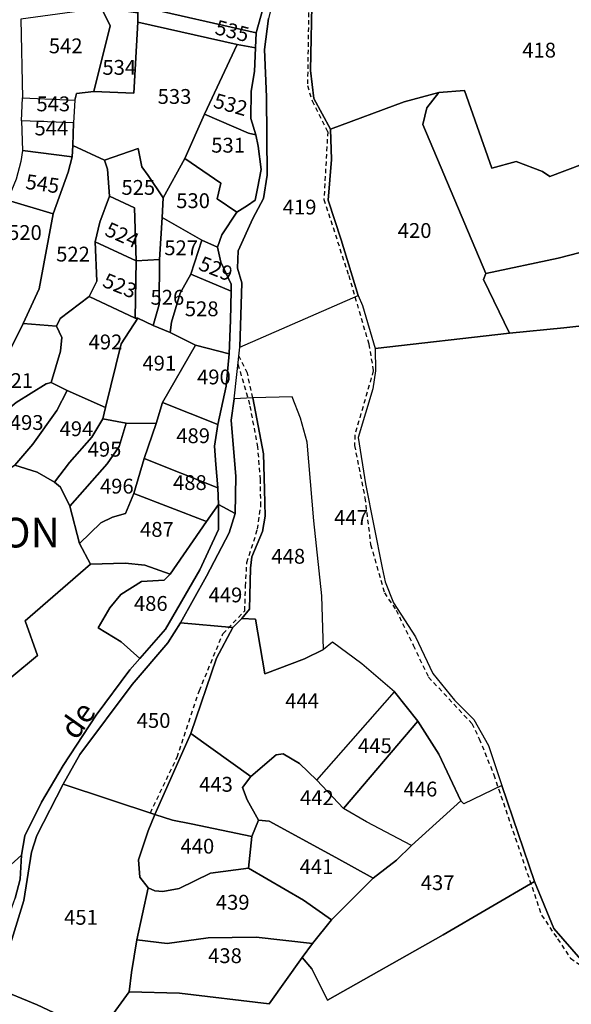
# Model space of a CAD drawing. Units: metres. Extents: x 1030506 to 1037194, y 6331828 to 6337036.
# Drawn here: x 1031361 to 1031435, y 6334334 to 6334466 of the extents above; entities that cross this region are included whole.
import ezdxf
from ezdxf.enums import TextEntityAlignment as Align

# ---------------------------------------------------------------- set-up
doc = ezdxf.new("R2010")
doc.units = ezdxf.units.M
doc.linetypes.add('TOPO1', pattern=[1, 0.6, -0.4])
for name, color, linetype in [('ig_cad_detail_lineaire', 252, 'TOPO1'), ('ig_cad_divers_texte', 8, 'CONTINUOUS'), ('ig_cad_hydro', 140, 'CONTINUOUS'), ('ig_cad_lieudit_texte', 210, 'CONTINUOUS'), ('ig_cad_parcel', 3, 'CONTINUOUS'), ('ig_cad_parcel_num', 3, 'CONTINUOUS')]:
    doc.layers.add(name, color=color, linetype=linetype)
doc.styles.add('Times New Roman', font='times.ttf')

msp = doc.modelspace()

# ---------------------------------------------------------------- linework, layer by layer
at = {"layer": 'ig_cad_detail_lineaire'}
for points in [[(1031399.59, 6334470.34), (1031399.39, 6334457.5), (1031400, 6334455.43), (1031402.11, 6334451.27), (1031401.6, 6334442.16), (1031404.94, 6334431.89), (1031407.65, 6334422.65), (1031408.26, 6334419.05), (1031405.76, 6334410.4), (1031405.73, 6334408.99), (1031407.12, 6334401.95), (1031407.9, 6334395.62), (1031409.75, 6334389.12), (1031411.33, 6334386.78), (1031413.63, 6334382.05), (1031415.7, 6334377.77), (1031421.53, 6334371.51), (1031422.53, 6334369.45), (1031424.49, 6334364.6), (1031430.92, 6334345.68), (1031433.07, 6334342.48), (1031434.82, 6334339.88), (1031436.98, 6334338.36), (1031444.68, 6334325.79)], [(1031392.02, 6334415.43), (1031391.3, 6334418.73), (1031390.15, 6334421.1)], [(1031378.23, 6334359.45), (1031381.82, 6334366.97), (1031384.83, 6334375.95), (1031388.01, 6334383.62), (1031390.95, 6334386.71), (1031391.05, 6334390), (1031391.23, 6334393.22), (1031392.67, 6334397.72), (1031393.11, 6334400.84), (1031393.05, 6334404.4), (1031392.71, 6334408.77), (1031391.64, 6334414.53), (1031390.03, 6334420.05)]]:
    msp.add_lwpolyline(points, dxfattribs=at)
at = {"layer": 'ig_cad_hydro'}
for points in [[(1031393.42, 6334468), (1031392.48, 6334464.62), (1031392.4, 6334462.58), (1031392.27, 6334459.42), (1031391.81, 6334456.74), (1031391.77, 6334453.06), (1031392.42, 6334450.88), (1031392.74, 6334449.32), (1031393.17, 6334446.18), (1031392.66, 6334443.62), (1031392.36, 6334442.06), (1031391.32, 6334441.33), (1031389.89, 6334440.42), (1031387.86, 6334437.38), (1031387.26, 6334435.7), (1031387.74, 6334433.71), (1031389.09, 6334430.73), (1031389.09, 6334429.78), (1031389.01, 6334425.89), (1031388.85, 6334421.34), (1031388.43, 6334416.97), (1031387.32, 6334411.8), (1031386.85, 6334408.89), (1031387.03, 6334406.43), (1031387.3, 6334403.3), (1031387.39, 6334401.04), (1031389.65, 6334399.83), (1031389.75, 6334404.81), (1031389.13, 6334412.41), (1031389.51, 6334415.26), (1031390.28, 6334422.24), (1031390.53, 6334430.9), (1031389.95, 6334432.91), (1031390.04, 6334435.21), (1031392.01, 6334439.58), (1031393.47, 6334442.3), (1031393.98, 6334445.42), (1031393.88, 6334456), (1031393.61, 6334462.36), (1031394.16, 6334466.55)], [(1031357.49, 6334335.84), (1031361.17, 6334347.65), (1031362.2, 6334354.17), (1031362.93, 6334356.41), (1031366.48, 6334363.32), (1031368.72, 6334367.35), (1031375.79, 6334376.79), (1031380.56, 6334382.4), (1031382.29, 6334385.1), (1031385.81, 6334391.37), (1031388.86, 6334397.2), (1031389.65, 6334399.83), (1031387.39, 6334401.04), (1031387.4, 6334397.65), (1031384.91, 6334392.21), (1031380.26, 6334384.24), (1031376.81, 6334380.27), (1031375.47, 6334378.76), (1031370.95, 6334372.65), (1031366.49, 6334365.87), (1031363.56, 6334360.93), (1031361.32, 6334356.38), (1031360.86, 6334353.76), (1031360.69, 6334350.51), (1031360.01, 6334347.96)]]:
    msp.add_lwpolyline(points, dxfattribs=at)
at = {"layer": 'ig_cad_parcel'}
for points in [[(1031429.68, 6334488.26), (1031407.81, 6334478), (1031398.48, 6334473.44), (1031399.82, 6334471.97), (1031400.04, 6334470.46), (1031399.82, 6334459.54), (1031400.24, 6334455.77), (1031402.47, 6334451.63), (1031412.43, 6334455.33), (1031417.1, 6334456.59), (1031420.54, 6334456.83), (1031424.24, 6334446.38), (1031427.48, 6334447.29), (1031431.03, 6334445.91), (1031432.02, 6334445.23), (1031447.63, 6334451.14), (1031453.2, 6334452.88), (1031457.45, 6334453.92), (1031454.08, 6334474.51), (1031446.37, 6334472.65), (1031434.26, 6334469.24), (1031431.2, 6334484.06)], [(1031398.48, 6334473.44), (1031395.49, 6334472.01), (1031395.1, 6334470.31), (1031394.16, 6334466.55), (1031393.61, 6334462.36), (1031393.88, 6334456), (1031393.98, 6334445.42), (1031393.47, 6334442.3), (1031392.01, 6334439.58), (1031390.04, 6334435.21), (1031389.95, 6334432.91), (1031390.53, 6334430.9), (1031390.28, 6334422.24), (1031406.2, 6334429.22), (1031403.93, 6334436.73), (1031402.19, 6334442.05), (1031402.61, 6334447.55), (1031402.47, 6334451.63), (1031400.24, 6334455.77), (1031399.82, 6334459.54), (1031400.04, 6334470.46), (1031399.82, 6334471.97)], [(1031375.97, 6334472.2), (1031373.62, 6334468.37), (1031374.32, 6334467.64), (1031376.52, 6334467.3), (1031376.65, 6334468.21), (1031392.48, 6334464.62), (1031393.42, 6334468)], [(1031373.62, 6334468.37), (1031371.64, 6334467.94), (1031372.83, 6334465.57), (1031370.61, 6334456.71), (1031376, 6334456.47), (1031376.55, 6334466.03), (1031376.52, 6334467.3), (1031374.32, 6334467.64)], [(1031389.93, 6334463.06), (1031392.4, 6334462.58), (1031392.48, 6334464.62), (1031376.65, 6334468.21), (1031376.52, 6334467.3), (1031376.55, 6334466.03)], [(1031371.64, 6334467.94), (1031360.76, 6334466.44), (1031361.01, 6334455.84), (1031368.06, 6334455.54), (1031368.27, 6334456.45), (1031370.61, 6334456.71), (1031372.83, 6334465.57)], [(1031370.61, 6334456.71), (1031368.27, 6334456.45), (1031368.06, 6334455.54), (1031367.88, 6334452.48), (1031367.8, 6334449.42), (1031372.05, 6334447.46), (1031376.57, 6334449.03), (1031377.06, 6334446.57), (1031377.92, 6334445.4), (1031379.97, 6334442.38), (1031382.85, 6334447.66), (1031385.5, 6334453.64), (1031389.93, 6334463.06), (1031376.55, 6334466.03), (1031376, 6334456.47)], [(1031385.5, 6334453.64), (1031391.43, 6334451.09), (1031392.42, 6334450.88), (1031391.77, 6334453.06), (1031391.81, 6334456.74), (1031392.27, 6334459.42), (1031392.4, 6334462.58), (1031389.93, 6334463.06)], [(1031408.5, 6334422.08), (1031426.59, 6334424.15), (1031423.12, 6334431.36), (1031423.43, 6334432.15), (1031414.91, 6334452.25), (1031415.46, 6334454.51), (1031417.1, 6334456.59), (1031412.43, 6334455.33), (1031402.47, 6334451.63), (1031402.61, 6334447.55), (1031402.19, 6334442.05), (1031403.93, 6334436.73), (1031406.2, 6334429.22), (1031406.79, 6334427.87)], [(1031417.1, 6334456.59), (1031415.46, 6334454.51), (1031414.91, 6334452.25), (1031423.43, 6334432.15), (1031433.15, 6334434.25), (1031458.6, 6334440.79), (1031458.45, 6334448.65), (1031457.45, 6334453.92), (1031453.2, 6334452.88), (1031447.63, 6334451.14), (1031432.02, 6334445.23), (1031431.03, 6334445.91), (1031427.48, 6334447.29), (1031424.24, 6334446.38), (1031420.54, 6334456.83)], [(1031368.06, 6334455.54), (1031367.88, 6334452.48), (1031360.89, 6334452.73), (1031361.01, 6334455.84)], [(1031382.85, 6334447.66), (1031387.7, 6334444.34), (1031387.23, 6334442.22), (1031389.89, 6334440.42), (1031391.32, 6334441.33), (1031392.36, 6334442.06), (1031392.66, 6334443.62), (1031393.17, 6334446.18), (1031392.74, 6334449.32), (1031392.42, 6334450.88), (1031391.43, 6334451.09), (1031385.5, 6334453.64)], [(1031367.68, 6334447.91), (1031367.8, 6334449.42), (1031367.88, 6334452.48), (1031360.89, 6334452.73), (1031361.02, 6334448.76)], [(1031361.09, 6334425.43), (1031365.58, 6334425.06), (1031366.1, 6334426.1), (1031369.98, 6334429.09), (1031371, 6334431.12), (1031370.81, 6334436.45), (1031371.43, 6334439.11), (1031372.71, 6334442.58), (1031372.44, 6334446.25), (1031372.05, 6334447.46), (1031367.8, 6334449.42), (1031367.68, 6334447.91), (1031367.17, 6334445.84), (1031365.14, 6334440.21), (1031363.24, 6334430.11)], [(1031359, 6334442.06), (1031365.14, 6334440.21), (1031367.17, 6334445.84), (1031367.68, 6334447.91), (1031361.02, 6334448.76), (1031360.76, 6334447.25), (1031360.16, 6334444.87)], [(1031372.05, 6334447.46), (1031372.44, 6334446.25), (1031372.71, 6334442.58), (1031376.08, 6334441.04), (1031376.31, 6334433.86), (1031379.45, 6334434.08), (1031379.83, 6334439.71), (1031379.97, 6334442.38), (1031377.92, 6334445.4), (1031377.06, 6334446.57), (1031376.57, 6334449.03)], [(1031385.14, 6334436.65), (1031387.26, 6334435.7), (1031387.86, 6334437.38), (1031389.89, 6334440.42), (1031387.23, 6334442.22), (1031387.7, 6334444.34), (1031382.85, 6334447.66), (1031379.97, 6334442.38), (1031379.83, 6334439.71)], [(1031347.38, 6334412.61), (1031351.44, 6334416), (1031355.83, 6334418.41), (1031357.99, 6334420.24), (1031359.19, 6334421.62), (1031361.09, 6334425.43), (1031363.24, 6334430.11), (1031365.14, 6334440.21), (1031359, 6334442.06), (1031356.77, 6334438.55), (1031356.39, 6334434.05), (1031359.11, 6334433.03), (1031356.57, 6334426.49), (1031353.84, 6334422.05), (1031349.78, 6334417.89), (1031345.91, 6334414.52)], [(1031372.71, 6334442.58), (1031371.43, 6334439.11), (1031370.81, 6334436.45), (1031376.31, 6334433.86), (1031376.08, 6334441.04)], [(1031426.59, 6334424.15), (1031433.94, 6334424.86), (1031449.61, 6334426.6), (1031458.64, 6334428.1), (1031458.6, 6334440.79), (1031433.15, 6334434.25), (1031423.43, 6334432.15), (1031423.12, 6334431.36)], [(1031378.61, 6334425.18), (1031380.89, 6334424.22), (1031381.06, 6334425.61), (1031382.26, 6334429.54), (1031383.68, 6334432.1), (1031385.14, 6334436.65), (1031379.83, 6334439.71), (1031379.45, 6334434.08), (1031379.42, 6334427.99)], [(1031369.98, 6334429.09), (1031376.2, 6334426.17), (1031376.31, 6334433.86), (1031370.81, 6334436.45), (1031371, 6334431.12)], [(1031383.68, 6334432.1), (1031389.09, 6334429.78), (1031389.09, 6334430.73), (1031387.74, 6334433.71), (1031387.26, 6334435.7), (1031385.14, 6334436.65)], [(1031376.54, 6334426.13), (1031378.61, 6334425.18), (1031379.42, 6334427.99), (1031379.45, 6334434.08), (1031376.31, 6334433.86), (1031376.2, 6334426.17)], [(1031380.89, 6334424.22), (1031384.3, 6334422.49), (1031388.85, 6334421.34), (1031389.01, 6334425.89), (1031389.09, 6334429.78), (1031383.68, 6334432.1), (1031382.26, 6334429.54), (1031381.06, 6334425.61)], [(1031364.86, 6334417.5), (1031367.03, 6334416.42), (1031372.19, 6334414.11), (1031374.3, 6334422.71), (1031376.54, 6334426.13), (1031376.2, 6334426.17), (1031369.98, 6334429.09), (1031366.1, 6334426.1), (1031365.58, 6334425.06), (1031366.32, 6334423.54), (1031366.11, 6334421.68)], [(1031425.57, 6334363.14), (1031420.43, 6334360.67), (1031420.04, 6334361.1), (1031417.09, 6334367.36), (1031414.27, 6334371.82), (1031411.11, 6334375.8), (1031406.69, 6334379.56), (1031402.75, 6334382.48), (1031401.55, 6334381.48), (1031401.32, 6334388.71), (1031400.26, 6334398.85), (1031399.37, 6334409.45), (1031398.46, 6334412.69), (1031397.33, 6334415.53), (1031392.02, 6334415.43), (1031389.51, 6334415.26), (1031390.28, 6334422.24), (1031406.2, 6334429.22), (1031406.79, 6334427.87), (1031408.5, 6334422.08), (1031408.54, 6334419.06), (1031408.21, 6334416.64), (1031406.23, 6334410.06), (1031407.21, 6334403.8), (1031409.47, 6334392.5), (1031409.87, 6334390.59), (1031410.99, 6334387.8), (1031413.94, 6334383.18), (1031416.29, 6334378.25), (1031419.19, 6334374.67), (1031421.79, 6334372.04), (1031423.79, 6334368.54)], [(1031374.97, 6334412), (1031379.03, 6334411.97), (1031379.88, 6334414.8), (1031384.3, 6334422.49), (1031380.89, 6334424.22), (1031378.61, 6334425.18), (1031376.54, 6334426.13), (1031374.3, 6334422.71), (1031372.19, 6334414.11), (1031371.81, 6334412.6)], [(1031353.42, 6334409.23), (1031360.15, 6334414.78), (1031364.2, 6334417.3), (1031364.86, 6334417.5), (1031366.11, 6334421.68), (1031366.32, 6334423.54), (1031365.58, 6334425.06), (1031361.09, 6334425.43), (1031359.19, 6334421.62), (1031357.99, 6334420.24), (1031355.83, 6334418.41), (1031351.44, 6334416), (1031347.38, 6334412.61), (1031351.26, 6334410.53)], [(1031379.88, 6334414.8), (1031387.32, 6334411.8), (1031388.43, 6334416.97), (1031388.85, 6334421.34), (1031384.3, 6334422.49)], [(1031357.92, 6334405), (1031359.97, 6334406.34), (1031362.38, 6334409.15), (1031365.61, 6334413.69), (1031367.03, 6334416.42), (1031364.86, 6334417.5), (1031364.2, 6334417.3), (1031360.15, 6334414.78), (1031353.42, 6334409.23), (1031356.19, 6334407.16)], [(1031359.97, 6334406.34), (1031362.96, 6334405.4), (1031365.33, 6334404.06), (1031367.33, 6334406.69), (1031370.34, 6334410.11), (1031371.81, 6334412.6), (1031372.19, 6334414.11), (1031367.03, 6334416.42), (1031365.61, 6334413.69), (1031362.38, 6334409.15)], [(1031382.29, 6334385.1), (1031389.32, 6334384.46), (1031390.53, 6334385.65), (1031391.56, 6334386.91), (1031391.72, 6334392.47), (1031391.89, 6334393.99), (1031393.35, 6334397.4), (1031393.7, 6334399.44), (1031393.6, 6334403.05), (1031393.46, 6334407.85), (1031392.02, 6334415.43), (1031389.51, 6334415.26), (1031389.13, 6334412.41), (1031389.75, 6334404.81), (1031389.65, 6334399.83), (1031388.86, 6334397.2), (1031385.81, 6334391.37)], [(1031392.02, 6334415.43), (1031393.46, 6334407.85), (1031393.6, 6334403.05), (1031393.7, 6334399.44), (1031393.35, 6334397.4), (1031391.89, 6334393.99), (1031391.72, 6334392.47), (1031391.56, 6334386.91), (1031390.53, 6334385.65), (1031392.39, 6334385.56), (1031393.65, 6334378.21), (1031399.01, 6334380.21), (1031401.55, 6334381.48), (1031401.32, 6334388.71), (1031400.26, 6334398.85), (1031399.37, 6334409.45), (1031398.46, 6334412.69), (1031397.33, 6334415.53)], [(1031379.03, 6334411.97), (1031377.4, 6334407.25), (1031387.3, 6334403.3), (1031387.03, 6334406.43), (1031386.85, 6334408.89), (1031387.32, 6334411.8), (1031379.88, 6334414.8)], [(1031365.33, 6334404.06), (1031366.12, 6334403.37), (1031367.38, 6334400.82), (1031372.43, 6334406.53), (1031374.02, 6334408.83), (1031374.97, 6334412), (1031371.81, 6334412.6), (1031370.34, 6334410.11), (1031367.33, 6334406.69)], [(1031367.38, 6334400.82), (1031368.69, 6334395.77), (1031371.54, 6334398.57), (1031373.14, 6334399.32), (1031374.86, 6334399.84), (1031375.98, 6334402.52), (1031377.4, 6334407.25), (1031379.03, 6334411.97), (1031374.97, 6334412), (1031374.02, 6334408.83), (1031372.43, 6334406.53)], [(1031375.98, 6334402.52), (1031385.8, 6334398.75), (1031387.39, 6334401.04), (1031387.3, 6334403.3), (1031377.4, 6334407.25)], [(1031335.49, 6334386.79), (1031345.58, 6334365.82), (1031352.39, 6334372.51), (1031355.67, 6334375.37), (1031359.55, 6334377.8), (1031363.01, 6334380.66), (1031361.36, 6334385.33), (1031370.17, 6334393), (1031368.69, 6334395.77), (1031367.38, 6334400.82), (1031366.12, 6334403.37), (1031365.33, 6334404.06), (1031362.96, 6334405.4), (1031359.97, 6334406.34), (1031357.92, 6334405), (1031357.32, 6334404.58), (1031353.62, 6334402.4), (1031349.3, 6334398.67), (1031346.88, 6334395.99), (1031347.14, 6334394.43), (1031343.78, 6334392.69), (1031339.63, 6334390.17)], [(1031370.17, 6334393), (1031374.84, 6334393.14), (1031377.48, 6334392.85), (1031380.89, 6334391.64), (1031385.8, 6334398.75), (1031375.98, 6334402.52), (1031374.86, 6334399.84), (1031373.14, 6334399.32), (1031371.54, 6334398.57), (1031368.69, 6334395.77)], [(1031380.89, 6334391.64), (1031380.11, 6334390.82), (1031377.05, 6334390.65), (1031374.24, 6334388.91), (1031372.77, 6334387.09), (1031371.18, 6334384.41), (1031374.29, 6334382.51), (1031376.81, 6334380.27), (1031380.26, 6334384.24), (1031384.91, 6334392.21), (1031387.4, 6334397.65), (1031387.39, 6334401.04), (1031385.8, 6334398.75)], [(1031366.48, 6334363.32), (1031378.85, 6334359.25), (1031383.7, 6334370.16), (1031387.14, 6334380.3), (1031389.32, 6334384.46), (1031382.29, 6334385.1), (1031380.56, 6334382.4), (1031375.79, 6334376.79), (1031368.72, 6334367.35)], [(1031389.32, 6334384.46), (1031387.14, 6334380.3), (1031383.7, 6334370.16), (1031391.74, 6334364.39), (1031395.19, 6334367.3), (1031396.1, 6334367.43), (1031398.3, 6334366.13), (1031400.65, 6334363.89), (1031411.11, 6334375.8), (1031406.69, 6334379.56), (1031402.75, 6334382.48), (1031401.55, 6334381.48), (1031399.01, 6334380.21), (1031393.65, 6334378.21), (1031392.39, 6334385.56), (1031390.53, 6334385.65)], [(1031414.27, 6334371.82), (1031404.23, 6334360.04), (1031400.65, 6334363.89), (1031411.11, 6334375.8)], [(1031420.04, 6334361.1), (1031413.41, 6334355.08), (1031407.34, 6334358.27), (1031404.23, 6334360.04), (1031414.27, 6334371.82), (1031417.09, 6334367.36)], [(1031378.85, 6334359.25), (1031381.22, 6334358.47), (1031383.73, 6334358), (1031391.9, 6334356.29), (1031392.79, 6334358.49), (1031391.27, 6334361.21), (1031390.66, 6334362.89), (1031391.74, 6334364.39), (1031383.7, 6334370.16)], [(1031391.74, 6334364.39), (1031390.66, 6334362.89), (1031391.27, 6334361.21), (1031392.79, 6334358.49), (1031394.22, 6334358.36), (1031403.2, 6334353.45), (1031408.23, 6334350.65), (1031411.37, 6334353.08), (1031413.41, 6334355.08), (1031407.34, 6334358.27), (1031404.23, 6334360.04), (1031400.65, 6334363.89), (1031398.3, 6334366.13), (1031396.1, 6334367.43), (1031395.19, 6334367.3)], [(1031357.49, 6334335.84), (1031362.98, 6334333.6), (1031368.81, 6334330.85), (1031370.02, 6334330.64), (1031371.4, 6334330.6), (1031372.14, 6334330.9), (1031375.37, 6334335.33), (1031375.69, 6334337.97), (1031376.41, 6334342.37), (1031377.95, 6334349.38), (1031376.83, 6334350.81), (1031376.62, 6334353.15), (1031377.95, 6334357.05), (1031378.85, 6334359.25), (1031366.48, 6334363.32), (1031362.93, 6334356.41), (1031362.2, 6334354.17), (1031361.17, 6334347.65)], [(1031398.69, 6334339.96), (1031399.99, 6334338.44), (1031402.07, 6334334.21), (1031417.68, 6334343.01), (1031429.98, 6334350.22), (1031425.57, 6334363.14), (1031420.43, 6334360.67), (1031420.04, 6334361.1), (1031413.41, 6334355.08), (1031411.37, 6334353.08), (1031408.23, 6334350.65), (1031402.64, 6334345.06), (1031400.05, 6334341.86)], [(1031378.85, 6334359.25), (1031377.95, 6334357.05), (1031376.62, 6334353.15), (1031376.83, 6334350.81), (1031377.95, 6334349.38), (1031378.82, 6334348.95), (1031379.9, 6334348.86), (1031382.1, 6334349.25), (1031386.33, 6334351.34), (1031391.43, 6334352.01), (1031391.9, 6334356.29), (1031383.73, 6334358), (1031381.22, 6334358.47)], [(1031391.9, 6334356.29), (1031391.43, 6334352.01), (1031398.86, 6334347.69), (1031402.64, 6334345.06), (1031408.23, 6334350.65), (1031403.2, 6334353.45), (1031394.22, 6334358.36), (1031392.79, 6334358.49)], [(1031332.57, 6334352.86), (1031327.56, 6334346.4), (1031323.51, 6334339.56), (1031318.26, 6334331.42), (1031318.87, 6334330.64), (1031329.92, 6334320.63), (1031330.87, 6334320.89), (1031341.25, 6334312.19), (1031341.73, 6334314.78), (1031342.42, 6334317.59), (1031343.88, 6334320.85), (1031347.78, 6334327.46), (1031349.85, 6334330.3), (1031353.99, 6334334.94), (1031355.92, 6334337.89), (1031357.72, 6334341.68), (1031360.01, 6334347.96), (1031360.69, 6334350.51), (1031360.86, 6334353.76), (1031354.3, 6334347.9), (1031346.45, 6334341.92), (1031343.47, 6334336.86), (1031335.72, 6334348.64)], [(1031377.95, 6334349.38), (1031376.41, 6334342.37), (1031380.47, 6334341.86), (1031386, 6334342.61), (1031392.47, 6334342.72), (1031400.05, 6334341.86), (1031402.64, 6334345.06), (1031398.86, 6334347.69), (1031391.43, 6334352.01), (1031386.33, 6334351.34), (1031382.1, 6334349.25), (1031379.9, 6334348.86), (1031378.82, 6334348.95)], [(1031389.2, 6334314.86), (1031393.08, 6334317.12), (1031395.52, 6334309.77), (1031407.52, 6334312.99), (1031445.8, 6334324.27), (1031445.23, 6334326.04), (1031438.73, 6334336.35), (1031437.44, 6334338.29), (1031432.58, 6334343.9), (1031429.98, 6334350.22), (1031417.68, 6334343.01), (1031402.07, 6334334.21), (1031399.99, 6334338.44), (1031398.69, 6334339.96), (1031394.25, 6334333.72), (1031382.16, 6334335.16), (1031375.37, 6334335.33), (1031372.14, 6334330.9), (1031373.17, 6334328.59), (1031377.5, 6334324.8), (1031381.12, 6334322.3), (1031382.75, 6334320.75), (1031385.01, 6334318.34)], [(1031375.37, 6334335.33), (1031382.16, 6334335.16), (1031394.25, 6334333.72), (1031398.69, 6334339.96), (1031400.05, 6334341.86), (1031392.47, 6334342.72), (1031386, 6334342.61), (1031380.47, 6334341.86), (1031376.41, 6334342.37), (1031375.69, 6334337.97)], [(1031343.09, 6334301.73), (1031346.68, 6334302.82), (1031350.05, 6334303.43), (1031355.23, 6334315.06), (1031358.25, 6334315.03), (1031363.24, 6334314.04), (1031368.54, 6334312.68), (1031377.5, 6334324.8), (1031373.17, 6334328.59), (1031372.14, 6334330.9), (1031371.4, 6334330.6), (1031370.02, 6334330.64), (1031368.81, 6334330.85), (1031362.98, 6334333.6), (1031357.49, 6334335.84), (1031352.19, 6334331.02), (1031349.43, 6334327.63), (1031347.1, 6334323.65), (1031343.96, 6334315.61), (1031343.54, 6334312.58)]]:
    msp.add_lwpolyline(points, close=True, dxfattribs=at)
for points in [[(1031449.61, 6334426.6), (1031433.94, 6334424.86), (1031426.59, 6334424.15), (1031408.5, 6334422.08), (1031408.54, 6334419.06), (1031408.21, 6334416.64), (1031406.23, 6334410.06), (1031407.21, 6334403.8), (1031409.47, 6334392.5), (1031409.87, 6334390.59), (1031410.99, 6334387.8), (1031413.94, 6334383.18), (1031416.29, 6334378.25), (1031419.19, 6334374.67), (1031421.79, 6334372.04), (1031423.79, 6334368.54), (1031425.57, 6334363.14), (1031429.98, 6334350.22), (1031432.58, 6334343.9), (1031437.44, 6334338.29)], [(1031354.3, 6334347.9), (1031360.86, 6334353.76), (1031361.32, 6334356.38), (1031363.56, 6334360.93), (1031366.49, 6334365.87), (1031370.95, 6334372.65), (1031375.47, 6334378.76), (1031376.81, 6334380.27), (1031374.29, 6334382.51), (1031371.18, 6334384.41), (1031372.77, 6334387.09), (1031374.24, 6334388.91), (1031377.05, 6334390.65), (1031380.11, 6334390.82), (1031380.89, 6334391.64), (1031377.48, 6334392.85), (1031374.84, 6334393.14), (1031370.17, 6334393), (1031361.36, 6334385.33), (1031363.01, 6334380.66), (1031359.55, 6334377.8)]]:
    msp.add_lwpolyline(points, dxfattribs=at)

# ---------------------------------------------------------------- texts
at = {"layer": 'ig_cad_divers_texte', "style": 'Times New Roman'}
msp.add_text('de', height=3, rotation=54.6, dxfattribs=at).set_placement((1031369.01, 6334368.6), align=Align.BOTTOM_LEFT)
at = {"layer": 'ig_cad_lieudit_texte', "style": 'Times New Roman'}
msp.add_text('PREPITON', height=4, dxfattribs=at).set_placement((1031339.59, 6334393.99), align=Align.BOTTOM_LEFT)
at = {"layer": 'ig_cad_parcel_num', "style": 'Times New Roman'}
for s, rotation, p in [('535', 345.6, (1031386.65, 6334463.86)), ('532', 344.1, (1031386.41, 6334454)), ('545', 351.9, (1031361.23, 6334442.98)), ('524', 336.4, (1031371.7, 6334436.79)), ('529', 338.5, (1031384.34, 6334432.15)), ('523', 337.8, (1031371.41, 6334429.88))]:
    msp.add_text(s, height=2, rotation=rotation, dxfattribs=at).set_placement(p, align=Align.BOTTOM_LEFT)
for s, p in [('542', (1031364.55, 6334461.23)), ('418', (1031428.32, 6334460.66)), ('534', (1031371.77, 6334458.33)), ('543', (1031362.88, 6334453.41)), ('533', (1031379.21, 6334454.41)), ('544', (1031362.62, 6334450.16)), ('531', (1031386.43, 6334447.84)), ('525', (1031374.33, 6334442.15)), ('530', (1031381.71, 6334440.36)), ('419', (1031396.06, 6334439.5)), ('420', (1031411.55, 6334436.34)), ('520', (1031359.06, 6334436.07)), ('527', (1031380.11, 6334434.01)), ('522', (1031365.54, 6334433.16)), ('526', (1031378.25, 6334427.34)), ('528', (1031382.87, 6334425.79)), ('492', (1031369.91, 6334421.32)), ('491', (1031377.16, 6334418.46)), ('490', (1031384.52, 6334416.6)), ('521', (1031357.89, 6334416.11)), ('493', (1031359.3, 6334410.46)), ('494', (1031366, 6334409.62)), ('489', (1031381.72, 6334408.68)), ('495', (1031369.78, 6334406.86)), ('496', (1031371.44, 6334401.88)), ('488', (1031381.28, 6334402.36)), ('447', (1031402.98, 6334397.65)), ('487', (1031376.84, 6334396.05)), ('448', (1031394.53, 6334392.43)), ('449', (1031386.07, 6334387.22)), ('486', (1031376.01, 6334386.07)), ('444', (1031396.39, 6334372.95)), ('450', (1031376.39, 6334370.3)), ('445', (1031406.2, 6334366.9)), ('443', (1031384.8, 6334361.69)), ('446', (1031412.33, 6334361.05)), ('442', (1031398.38, 6334359.88)), ('440', (1031382.29, 6334353.35)), ('441', (1031398.33, 6334350.58)), ('437', (1031414.65, 6334348.43)), ('439', (1031387.05, 6334345.79)), ('451', (1031366.61, 6334343.76)), ('438', (1031386.01, 6334338.59))]:
    msp.add_text(s, height=2, dxfattribs=at).set_placement(p, align=Align.BOTTOM_LEFT)

doc.saveas('drawing.dxf')
